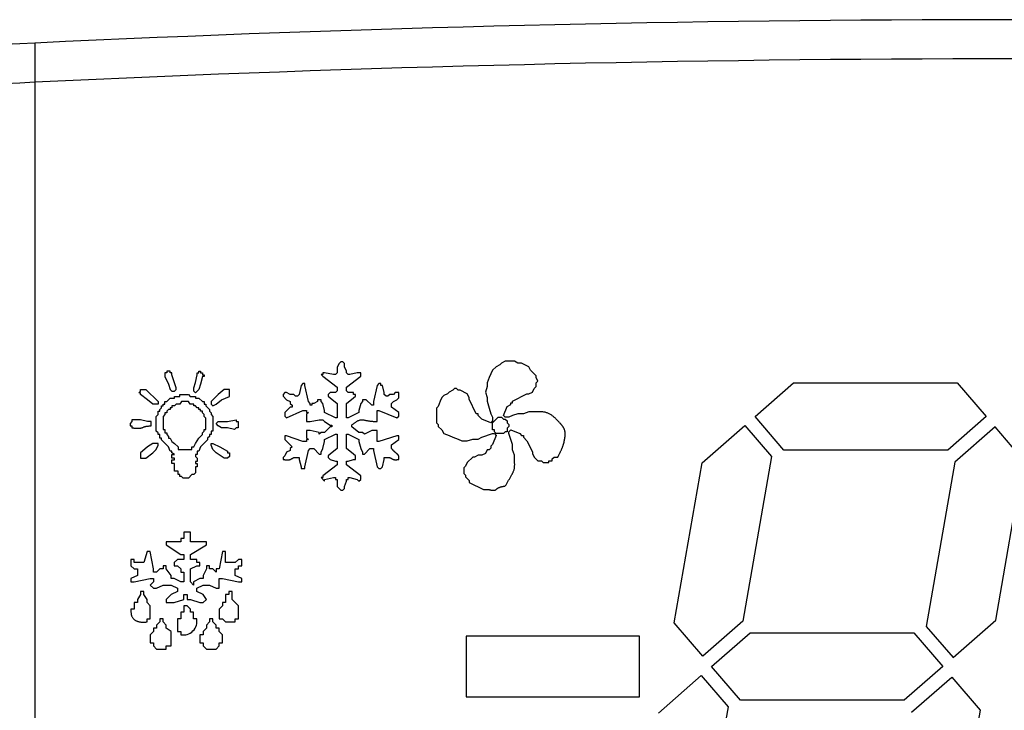
# Model space of a CAD drawing. Units: millimetres. Extents: x 13514 to 141826, y -21974 to 14065.
# Drawn here: x 16446 to 16471, y 1873 to 1891 of the extents above; entities that cross this region are included whole.
import ezdxf

# ---------------------------------------------------------------- set-up
doc = ezdxf.new("R2010")
doc.units = ezdxf.units.MM

msp = doc.modelspace()

# ---------------------------------------------------------------- linework, layer by layer
at = {"color": 7, "linetype": 'Continuous'}
for p, q in [((16446.187, 1890.423), (16446.187, 1861.021)), ((16453.954, 1882.231), (16453.908, 1882.138)), ((16453.908, 1882.138), (16453.908, 1882)), ((16454, 1882.277), (16453.954, 1882.231)), ((16454.046, 1882.277), (16454, 1882.277)), ((16454.093, 1882.231), (16454.046, 1882.277)), ((16454.093, 1882.138), (16454.093, 1882.231)), ((16454.139, 1882.046), (16454.093, 1882.138)), ((16457.967, 1882.153), (16457.874, 1882.06)), ((16458.059, 1882.199), (16457.967, 1882.153)), ((16458.105, 1882.245), (16458.059, 1882.199)), ((16458.198, 1882.291), (16458.105, 1882.245)), ((16458.429, 1882.291), (16458.198, 1882.291)), ((16458.521, 1882.245), (16458.429, 1882.291)), ((16458.613, 1882.245), (16458.521, 1882.245)), ((16458.798, 1882.153), (16458.613, 1882.245)), ((16458.844, 1882.06), (16458.798, 1882.153)), ((16449.508, 1881.993), (16449.508, 1881.904)), ((16449.552, 1881.993), (16449.508, 1881.993)), ((16449.508, 1881.904), (16449.596, 1881.704)), ((16449.641, 1882.037), (16449.552, 1882.037)), ((16449.552, 1882.037), (16449.552, 1881.993)), ((16449.641, 1881.993), (16449.641, 1882.037)), ((16449.685, 1881.993), (16449.641, 1881.993)), ((16449.685, 1881.949), (16449.685, 1881.993)), ((16449.796, 1881.615), (16449.685, 1881.949)), ((16450.285, 1881.749), (16450.33, 1881.949)), ((16450.33, 1881.949), (16450.33, 1881.993)), ((16450.33, 1881.993), (16450.374, 1881.993)), ((16450.374, 1881.993), (16450.374, 1882.037)), ((16450.374, 1882.037), (16450.418, 1882.037)), ((16450.418, 1882.037), (16450.418, 1881.993)), ((16450.418, 1881.993), (16450.463, 1881.993)), ((16450.463, 1881.904), (16450.418, 1881.704)), ((16450.463, 1881.993), (16450.463, 1881.949)), ((16450.463, 1881.949), (16450.507, 1881.949)), ((16450.507, 1881.904), (16450.463, 1881.904)), ((16450.507, 1881.949), (16450.507, 1881.904)), ((16453.538, 1881.954), (16453.492, 1881.954)), ((16453.492, 1881.954), (16453.538, 1881.907)), ((16453.584, 1882), (16453.538, 1882)), ((16453.538, 1882), (16453.538, 1881.954)), ((16453.538, 1881.907), (16453.908, 1881.63)), ((16453.815, 1881.954), (16453.584, 1882)), ((16453.862, 1881.954), (16453.815, 1881.954)), ((16453.908, 1882), (16453.862, 1881.954)), ((16454.139, 1882), (16454.139, 1882.046)), ((16454.185, 1881.954), (16454.139, 1882)), ((16454.139, 1881.63), (16454.508, 1881.907)), ((16454.231, 1881.954), (16454.185, 1881.954)), ((16454.416, 1882), (16454.231, 1881.954)), ((16454.508, 1882), (16454.416, 1882)), ((16454.508, 1881.907), (16454.508, 1882)), ((16457.782, 1881.876), (16457.736, 1881.737)), ((16457.874, 1882.06), (16457.782, 1881.876)), ((16458.983, 1881.922), (16458.844, 1882.06)), ((16458.983, 1881.876), (16458.983, 1881.922)), ((16459.029, 1881.783), (16458.983, 1881.876)), ((16449.596, 1881.704), (16449.641, 1881.571)), ((16449.796, 1881.571), (16449.796, 1881.615)), ((16450.241, 1881.615), (16450.285, 1881.749)), ((16450.241, 1881.526), (16450.241, 1881.615)), ((16450.418, 1881.704), (16450.374, 1881.571)), ((16452.984, 1881.676), (16452.938, 1881.445)), ((16453.03, 1881.723), (16452.984, 1881.676)), ((16453.076, 1881.723), (16453.03, 1881.723)), ((16453.076, 1881.676), (16453.076, 1881.723)), ((16453.169, 1881.261), (16453.076, 1881.676)), ((16453.908, 1881.63), (16453.908, 1881.538)), ((16454.139, 1881.538), (16454.139, 1881.63)), ((16454.924, 1881.676), (16454.832, 1881.261)), ((16454.97, 1881.723), (16454.924, 1881.676)), ((16455.017, 1881.723), (16454.97, 1881.723)), ((16455.017, 1881.676), (16455.017, 1881.723)), ((16455.063, 1881.676), (16455.017, 1881.676)), ((16455.109, 1881.492), (16455.063, 1881.676)), ((16457.736, 1881.645), (16457.689, 1881.506)), ((16457.736, 1881.737), (16457.736, 1881.645)), ((16458.937, 1881.598), (16458.983, 1881.645)), ((16458.983, 1881.737), (16459.029, 1881.783)), ((16458.983, 1881.645), (16458.983, 1881.737)), ((16464.576, 1880.881), (16465.56, 1881.742)), ((16465.56, 1881.742), (16469.74, 1881.742)), ((16469.74, 1881.742), (16470.478, 1880.881)), ((16448.841, 1881.482), (16448.886, 1881.526)), ((16448.886, 1881.482), (16448.841, 1881.482)), ((16448.886, 1881.526), (16448.886, 1881.571)), ((16448.886, 1881.571), (16449.019, 1881.571)), ((16448.886, 1881.438), (16448.886, 1881.482)), ((16449.063, 1881.304), (16448.886, 1881.438)), ((16449.019, 1881.571), (16449.33, 1881.26)), ((16449.641, 1881.571), (16449.685, 1881.526)), ((16449.685, 1881.526), (16449.752, 1881.526)), ((16449.752, 1881.526), (16449.796, 1881.571)), ((16449.752, 1881.349), (16449.752, 1881.393)), ((16449.752, 1881.393), (16449.885, 1881.393)), ((16449.885, 1881.393), (16449.885, 1881.438)), ((16449.885, 1881.438), (16450.107, 1881.438)), ((16450.107, 1881.438), (16450.152, 1881.393)), ((16450.152, 1881.393), (16450.285, 1881.393)), ((16450.285, 1881.482), (16450.241, 1881.526)), ((16450.374, 1881.571), (16450.285, 1881.482)), ((16450.285, 1881.393), (16450.285, 1881.349)), ((16450.863, 1881.438), (16450.685, 1881.26)), ((16451.018, 1881.571), (16450.863, 1881.438)), ((16450.952, 1881.304), (16451.152, 1881.393)), ((16451.152, 1881.571), (16451.018, 1881.571)), ((16451.152, 1881.393), (16451.152, 1881.571)), ((16452.568, 1881.492), (16452.522, 1881.445)), ((16452.522, 1881.445), (16452.522, 1881.399)), ((16452.522, 1881.399), (16452.614, 1881.307)), ((16452.614, 1881.492), (16452.568, 1881.492)), ((16452.707, 1881.445), (16452.614, 1881.492)), ((16452.799, 1881.445), (16452.707, 1881.445)), ((16452.845, 1881.399), (16452.799, 1881.445)), ((16452.891, 1881.399), (16452.845, 1881.399)), ((16452.938, 1881.445), (16452.891, 1881.399)), ((16453.723, 1881.492), (16453.677, 1881.445)), ((16453.677, 1881.445), (16453.677, 1881.399)), ((16453.677, 1881.399), (16453.723, 1881.353)), ((16453.862, 1881.492), (16453.723, 1881.492)), ((16453.908, 1881.538), (16453.862, 1881.492)), ((16454.185, 1881.492), (16454.139, 1881.538)), ((16454.324, 1881.492), (16454.185, 1881.492)), ((16454.324, 1881.445), (16454.324, 1881.492)), ((16454.37, 1881.445), (16454.324, 1881.445)), ((16454.324, 1881.353), (16454.37, 1881.399)), ((16454.37, 1881.399), (16454.37, 1881.445)), ((16455.109, 1881.445), (16455.109, 1881.492)), ((16455.155, 1881.399), (16455.109, 1881.445)), ((16455.201, 1881.399), (16455.155, 1881.399)), ((16455.248, 1881.445), (16455.201, 1881.399)), ((16455.34, 1881.445), (16455.248, 1881.445)), ((16455.386, 1881.492), (16455.34, 1881.445)), ((16455.479, 1881.492), (16455.386, 1881.492)), ((16455.479, 1881.353), (16455.479, 1881.492)), ((16456.581, 1881.367), (16456.534, 1881.275)), ((16456.627, 1881.414), (16456.581, 1881.367)), ((16456.719, 1881.46), (16456.627, 1881.414)), ((16456.765, 1881.506), (16456.719, 1881.46)), ((16456.858, 1881.552), (16456.765, 1881.506)), ((16456.904, 1881.598), (16456.858, 1881.552)), ((16456.95, 1881.598), (16456.904, 1881.598)), ((16456.996, 1881.552), (16456.95, 1881.598)), ((16457.043, 1881.552), (16456.996, 1881.552)), ((16457.227, 1881.46), (16457.043, 1881.552)), ((16457.274, 1881.367), (16457.227, 1881.46)), ((16457.274, 1881.321), (16457.274, 1881.367)), ((16457.689, 1881.506), (16457.736, 1881.367)), ((16457.736, 1881.367), (16457.736, 1881.275)), ((16458.382, 1881.275), (16458.752, 1881.46)), ((16458.752, 1881.46), (16458.798, 1881.46)), ((16458.798, 1881.46), (16458.891, 1881.506)), ((16458.891, 1881.506), (16458.937, 1881.598)), ((16449.197, 1881.193), (16449.063, 1881.304)), ((16449.33, 1881.193), (16449.197, 1881.193)), ((16449.33, 1881.26), (16449.33, 1881.193)), ((16449.419, 1881.104), (16449.419, 1881.149)), ((16449.419, 1881.149), (16449.463, 1881.149)), ((16449.463, 1881.149), (16449.463, 1881.193)), ((16449.463, 1881.193), (16449.508, 1881.193)), ((16449.508, 1881.193), (16449.508, 1881.26)), ((16449.508, 1881.26), (16449.552, 1881.26)), ((16449.552, 1881.26), (16449.641, 1881.349)), ((16449.641, 1881.349), (16449.752, 1881.349)), ((16449.752, 1881.149), (16449.685, 1881.149)), ((16449.685, 1881.149), (16449.685, 1881.104)), ((16449.796, 1881.193), (16449.752, 1881.149)), ((16449.885, 1881.193), (16449.796, 1881.193)), ((16449.93, 1881.26), (16449.885, 1881.193)), ((16450.107, 1881.26), (16449.93, 1881.26)), ((16450.152, 1881.193), (16450.107, 1881.26)), ((16450.241, 1881.193), (16450.152, 1881.193)), ((16450.241, 1881.149), (16450.241, 1881.193)), ((16450.285, 1881.149), (16450.241, 1881.149)), ((16450.285, 1881.349), (16450.374, 1881.349)), ((16450.33, 1881.104), (16450.285, 1881.149)), ((16450.374, 1881.349), (16450.463, 1881.26)), ((16450.463, 1881.26), (16450.507, 1881.26)), ((16450.507, 1881.26), (16450.507, 1881.193)), ((16450.507, 1881.193), (16450.552, 1881.193)), ((16450.552, 1881.193), (16450.552, 1881.149)), ((16450.552, 1881.149), (16450.641, 1881.06)), ((16450.685, 1881.26), (16450.685, 1881.193)), ((16450.685, 1881.193), (16450.729, 1881.149)), ((16450.729, 1881.149), (16450.818, 1881.193)), ((16450.818, 1881.193), (16450.952, 1881.304)), ((16452.707, 1881.122), (16452.568, 1880.983)), ((16452.614, 1881.307), (16452.707, 1881.261)), ((16452.707, 1881.261), (16452.707, 1881.214)), ((16452.707, 1881.214), (16452.753, 1881.168)), ((16452.753, 1881.122), (16452.707, 1881.122)), ((16452.753, 1881.168), (16452.753, 1881.122)), ((16453.215, 1881.214), (16453.169, 1881.261)), ((16453.215, 1881.168), (16453.215, 1881.214)), ((16453.261, 1881.168), (16453.215, 1881.168)), ((16453.307, 1881.214), (16453.261, 1881.214)), ((16453.261, 1881.214), (16453.261, 1881.168)), ((16453.4, 1881.261), (16453.307, 1881.214)), ((16453.492, 1881.307), (16453.4, 1881.307)), ((16453.4, 1881.307), (16453.4, 1881.261)), ((16453.492, 1881.261), (16453.492, 1881.307)), ((16453.538, 1881.214), (16453.492, 1881.261)), ((16453.584, 1881.03), (16453.538, 1881.214)), ((16453.723, 1881.353), (16453.908, 1881.214)), ((16453.908, 1881.214), (16453.908, 1880.845)), ((16454.139, 1881.214), (16454.324, 1881.353)), ((16454.139, 1880.845), (16454.139, 1881.214)), ((16454.508, 1881.214), (16454.462, 1881.03)), ((16454.555, 1881.261), (16454.508, 1881.214)), ((16454.647, 1881.307), (16454.555, 1881.307)), ((16454.555, 1881.307), (16454.555, 1881.261)), ((16454.786, 1881.168), (16454.647, 1881.307)), ((16454.832, 1881.168), (16454.786, 1881.168)), ((16454.832, 1881.261), (16454.832, 1881.168)), ((16455.294, 1881.214), (16455.34, 1881.261)), ((16455.294, 1881.122), (16455.294, 1881.214)), ((16455.479, 1880.983), (16455.294, 1881.122)), ((16455.34, 1881.261), (16455.432, 1881.307)), ((16455.432, 1881.307), (16455.479, 1881.353)), ((16456.488, 1881.136), (16456.442, 1881.09)), ((16456.534, 1881.275), (16456.488, 1881.136)), ((16457.458, 1880.952), (16457.274, 1881.321)), ((16457.736, 1881.275), (16457.782, 1881.09)), ((16458.151, 1880.905), (16458.244, 1881.136)), ((16458.244, 1881.136), (16458.336, 1881.183)), ((16458.336, 1881.183), (16458.336, 1881.229)), ((16458.336, 1881.229), (16458.382, 1881.229)), ((16458.382, 1881.229), (16458.382, 1881.275)), ((16449.285, 1880.882), (16449.33, 1880.927)), ((16449.285, 1880.505), (16449.285, 1880.882)), ((16449.33, 1880.927), (16449.33, 1881.016)), ((16449.33, 1881.016), (16449.374, 1881.016)), ((16449.374, 1881.06), (16449.419, 1881.104)), ((16449.374, 1881.016), (16449.374, 1881.06)), ((16449.508, 1880.927), (16449.463, 1880.882)), ((16449.463, 1880.882), (16449.463, 1880.549)), ((16449.552, 1880.971), (16449.508, 1880.971)), ((16449.508, 1880.971), (16449.508, 1880.927)), ((16449.596, 1881.06), (16449.552, 1881.016)), ((16449.552, 1881.016), (16449.552, 1880.971)), ((16449.641, 1881.06), (16449.596, 1881.06)), ((16449.685, 1881.104), (16449.641, 1881.104)), ((16449.641, 1881.104), (16449.641, 1881.06)), ((16450.374, 1881.104), (16450.33, 1881.104)), ((16450.374, 1881.06), (16450.374, 1881.104)), ((16450.418, 1881.06), (16450.374, 1881.06)), ((16450.418, 1881.016), (16450.418, 1881.06)), ((16450.463, 1881.016), (16450.418, 1881.016)), ((16450.463, 1880.971), (16450.463, 1881.016)), ((16450.507, 1880.927), (16450.463, 1880.971)), ((16450.507, 1880.882), (16450.507, 1880.927)), ((16450.552, 1880.838), (16450.507, 1880.882)), ((16450.641, 1881.06), (16450.641, 1881.016)), ((16450.641, 1881.016), (16450.685, 1880.971)), ((16450.685, 1880.971), (16450.685, 1880.927)), ((16450.685, 1880.927), (16450.729, 1880.882)), ((16450.729, 1880.882), (16450.729, 1880.505)), ((16452.568, 1880.983), (16452.568, 1880.891)), ((16452.568, 1880.891), (16452.614, 1880.845)), ((16452.614, 1880.845), (16453.03, 1881.03)), ((16453.03, 1881.03), (16453.122, 1881.03)), ((16453.122, 1881.03), (16453.122, 1880.983)), ((16453.122, 1880.983), (16453.169, 1880.983)), ((16453.169, 1880.983), (16453.122, 1880.937)), ((16453.122, 1880.937), (16453.122, 1880.752)), ((16453.584, 1880.983), (16453.584, 1881.03)), ((16453.862, 1880.845), (16453.584, 1880.983)), ((16454.462, 1880.983), (16454.185, 1880.845)), ((16454.462, 1881.03), (16454.462, 1880.983)), ((16454.924, 1880.752), (16454.924, 1881.03)), ((16454.924, 1881.03), (16454.97, 1881.03)), ((16454.97, 1881.03), (16455.432, 1880.845)), ((16455.432, 1880.845), (16455.479, 1880.891)), ((16455.479, 1880.891), (16455.479, 1880.983)), ((16456.442, 1881.09), (16456.442, 1880.721)), ((16457.505, 1880.952), (16457.458, 1880.952)), ((16457.505, 1880.905), (16457.505, 1880.952)), ((16457.597, 1880.813), (16457.505, 1880.905)), ((16457.782, 1881.09), (16457.828, 1880.952)), ((16457.828, 1880.952), (16457.874, 1880.859)), ((16458.198, 1880.859), (16458.151, 1880.905)), ((16458.382, 1880.905), (16458.29, 1880.859)), ((16458.521, 1880.952), (16458.382, 1880.905)), ((16458.66, 1880.952), (16458.521, 1880.952)), ((16458.798, 1880.998), (16458.66, 1880.952)), ((16458.937, 1880.998), (16458.798, 1880.998)), ((16465.314, 1880.021), (16464.576, 1880.881)), ((16470.478, 1880.881), (16469.494, 1880.021)), ((16448.663, 1880.749), (16448.619, 1880.704)), ((16448.619, 1880.704), (16448.619, 1880.638)), ((16448.619, 1880.638), (16448.663, 1880.638)), ((16448.886, 1880.793), (16448.663, 1880.793)), ((16448.663, 1880.793), (16448.663, 1880.749)), ((16448.663, 1880.638), (16448.663, 1880.593)), ((16449.063, 1880.749), (16448.886, 1880.793)), ((16449.152, 1880.749), (16449.063, 1880.749)), ((16449.152, 1880.638), (16449.152, 1880.749)), ((16450.552, 1880.549), (16450.552, 1880.838)), ((16450.818, 1880.704), (16450.863, 1880.749)), ((16450.863, 1880.638), (16450.818, 1880.704)), ((16450.863, 1880.749), (16451.107, 1880.749)), ((16450.952, 1880.593), (16450.863, 1880.638)), ((16451.107, 1880.749), (16451.329, 1880.793)), ((16451.329, 1880.793), (16451.329, 1880.749)), ((16451.329, 1880.749), (16451.374, 1880.749)), ((16451.374, 1880.749), (16451.374, 1880.593)), ((16453.122, 1880.752), (16453.215, 1880.752)), ((16453.215, 1880.752), (16453.446, 1880.799)), ((16453.446, 1880.799), (16453.538, 1880.799)), ((16453.538, 1880.799), (16453.584, 1880.752)), ((16453.584, 1880.752), (16453.723, 1880.66)), ((16453.723, 1880.614), (16453.584, 1880.475)), ((16453.723, 1880.66), (16453.769, 1880.66)), ((16453.769, 1880.614), (16453.723, 1880.614)), ((16453.769, 1880.66), (16453.769, 1880.614)), ((16453.908, 1880.845), (16453.862, 1880.845)), ((16454.185, 1880.845), (16454.139, 1880.845)), ((16454.277, 1880.614), (16454.277, 1880.66)), ((16454.462, 1880.475), (16454.277, 1880.614)), ((16456.442, 1880.721), (16456.488, 1880.674)), ((16456.488, 1880.674), (16456.488, 1880.628)), ((16456.488, 1880.628), (16456.581, 1880.536)), ((16457.828, 1880.721), (16457.597, 1880.813)), ((16457.874, 1880.767), (16457.828, 1880.721)), ((16457.874, 1880.721), (16458.013, 1880.859)), ((16457.874, 1880.859), (16457.874, 1880.767)), ((16457.874, 1880.536), (16457.874, 1880.721)), ((16458.013, 1880.859), (16458.105, 1880.859)), ((16458.105, 1880.859), (16458.151, 1880.813)), ((16458.151, 1880.813), (16458.198, 1880.813)), ((16458.29, 1880.859), (16458.198, 1880.859)), ((16458.198, 1880.813), (16458.244, 1880.767)), ((16458.244, 1880.767), (16458.244, 1880.721)), ((16458.244, 1880.721), (16458.29, 1880.674)), ((16458.29, 1880.628), (16458.244, 1880.582)), ((16458.29, 1880.674), (16458.29, 1880.628)), ((16463.221, 1879.696), (16464.313, 1880.651)), ((16464.313, 1880.651), (16464.996, 1879.854)), ((16470.705, 1880.616), (16469.677, 1879.716)), ((16471.433, 1879.767), (16470.705, 1880.616)), ((16449.33, 1880.46), (16449.285, 1880.505)), ((16449.33, 1880.416), (16449.33, 1880.46)), ((16449.374, 1880.416), (16449.33, 1880.416)), ((16449.374, 1880.327), (16449.374, 1880.416)), ((16449.463, 1880.549), (16449.508, 1880.549)), ((16449.508, 1880.549), (16449.508, 1880.46)), ((16449.508, 1880.46), (16449.552, 1880.46)), ((16449.552, 1880.46), (16449.552, 1880.416)), ((16449.552, 1880.416), (16449.596, 1880.371)), ((16449.596, 1880.371), (16449.596, 1880.327)), ((16450.374, 1880.327), (16450.463, 1880.416)), ((16450.463, 1880.46), (16450.507, 1880.505)), ((16450.463, 1880.416), (16450.463, 1880.46)), ((16450.507, 1880.505), (16450.507, 1880.549)), ((16450.507, 1880.549), (16450.552, 1880.549)), ((16450.641, 1880.371), (16450.596, 1880.327)), ((16450.685, 1880.416), (16450.641, 1880.416)), ((16450.641, 1880.416), (16450.641, 1880.371)), ((16450.729, 1880.505), (16450.685, 1880.505)), ((16450.685, 1880.505), (16450.685, 1880.416)), ((16451.107, 1880.593), (16450.952, 1880.593)), ((16451.285, 1880.549), (16451.107, 1880.593)), ((16451.329, 1880.593), (16451.285, 1880.549)), ((16451.374, 1880.593), (16451.329, 1880.593)), ((16452.614, 1880.383), (16452.568, 1880.383)), ((16452.568, 1880.383), (16452.568, 1880.29)), ((16453.03, 1880.244), (16452.614, 1880.383)), ((16453.215, 1880.521), (16453.122, 1880.521)), ((16453.122, 1880.521), (16453.122, 1880.337)), ((16453.446, 1880.475), (16453.215, 1880.521)), ((16453.492, 1880.475), (16453.446, 1880.429)), ((16453.446, 1880.429), (16453.446, 1880.475)), ((16453.584, 1880.475), (16453.492, 1880.475)), ((16453.584, 1880.29), (16453.862, 1880.429)), ((16453.862, 1880.429), (16453.908, 1880.429)), ((16453.908, 1880.429), (16453.908, 1880.059)), ((16454.139, 1880.059), (16454.139, 1880.429)), ((16454.139, 1880.429), (16454.185, 1880.429)), ((16454.185, 1880.429), (16454.462, 1880.29)), ((16454.555, 1880.475), (16454.462, 1880.475)), ((16454.601, 1880.429), (16454.555, 1880.475)), ((16454.786, 1880.521), (16454.601, 1880.429)), ((16454.924, 1880.521), (16454.786, 1880.521)), ((16454.924, 1880.244), (16454.924, 1880.521)), ((16455.432, 1880.383), (16454.97, 1880.244)), ((16455.479, 1880.383), (16455.432, 1880.383)), ((16455.479, 1880.29), (16455.479, 1880.383)), ((16456.581, 1880.536), (16456.627, 1880.443)), ((16456.627, 1880.443), (16456.765, 1880.397)), ((16456.765, 1880.397), (16456.858, 1880.351)), ((16457.597, 1880.351), (16457.874, 1880.443)), ((16457.92, 1880.536), (16457.874, 1880.536)), ((16457.874, 1880.443), (16457.92, 1880.443)), ((16457.967, 1880.397), (16457.874, 1880.166)), ((16457.92, 1880.49), (16457.92, 1880.536)), ((16457.967, 1880.443), (16457.92, 1880.49)), ((16457.92, 1880.443), (16457.967, 1880.397)), ((16458.151, 1880.443), (16457.967, 1880.443)), ((16458.198, 1880.49), (16458.151, 1880.443)), ((16458.244, 1880.49), (16458.198, 1880.49)), ((16458.244, 1880.582), (16458.244, 1880.49)), ((16458.29, 1880.49), (16458.336, 1880.536)), ((16458.29, 1880.443), (16458.29, 1880.49)), ((16458.382, 1880.166), (16458.29, 1880.443)), ((16458.336, 1880.536), (16458.567, 1880.443)), ((16458.567, 1880.443), (16458.613, 1880.397)), ((16458.613, 1880.397), (16458.66, 1880.397)), ((16458.66, 1880.397), (16458.66, 1880.351)), ((16449.197, 1880.194), (16449.063, 1880.105)), ((16449.33, 1880.194), (16449.197, 1880.194)), ((16449.285, 1880.038), (16449.33, 1880.149)), ((16449.33, 1880.149), (16449.33, 1880.194)), ((16449.419, 1880.327), (16449.374, 1880.327)), ((16449.419, 1880.282), (16449.419, 1880.327)), ((16449.596, 1880.105), (16449.419, 1880.282)), ((16449.596, 1880.327), (16449.641, 1880.327)), ((16449.641, 1880.327), (16449.685, 1880.238)), ((16449.685, 1880.238), (16449.752, 1880.194)), ((16449.752, 1880.194), (16449.841, 1880.105)), ((16450.241, 1880.105), (16450.285, 1880.194)), ((16450.285, 1880.194), (16450.374, 1880.327)), ((16450.596, 1880.282), (16450.418, 1880.105)), ((16450.596, 1880.327), (16450.596, 1880.282)), ((16450.685, 1880.149), (16450.685, 1880.194)), ((16450.685, 1880.194), (16450.729, 1880.194)), ((16450.729, 1880.038), (16450.685, 1880.149)), ((16450.729, 1880.194), (16450.907, 1880.105)), ((16452.568, 1880.29), (16452.753, 1880.106)), ((16453.122, 1880.244), (16453.03, 1880.244)), ((16453.122, 1880.337), (16453.169, 1880.29)), ((16453.169, 1880.29), (16453.122, 1880.29)), ((16453.122, 1880.29), (16453.122, 1880.244)), ((16453.538, 1880.059), (16453.584, 1880.244)), ((16453.584, 1880.244), (16453.584, 1880.29)), ((16454.462, 1880.29), (16454.462, 1880.244)), ((16454.462, 1880.244), (16454.508, 1880.059)), ((16454.97, 1880.244), (16454.924, 1880.244)), ((16455.294, 1880.152), (16455.479, 1880.29)), ((16455.294, 1880.059), (16455.294, 1880.152)), ((16456.858, 1880.351), (16456.996, 1880.305)), ((16456.996, 1880.305), (16457.089, 1880.259)), ((16457.089, 1880.259), (16457.227, 1880.259)), ((16457.227, 1880.259), (16457.366, 1880.305)), ((16457.366, 1880.305), (16457.505, 1880.305)), ((16457.505, 1880.305), (16457.597, 1880.351)), ((16457.874, 1880.166), (16457.828, 1880.12)), ((16457.828, 1880.12), (16457.828, 1880.074)), ((16458.382, 1880.028), (16458.382, 1880.166)), ((16458.66, 1880.351), (16458.752, 1880.259)), ((16458.752, 1880.259), (16458.891, 1879.981)), ((16448.93, 1879.994), (16448.886, 1879.949)), ((16448.886, 1879.949), (16448.886, 1879.816)), ((16449.063, 1880.105), (16448.93, 1879.994)), ((16449.019, 1879.816), (16449.197, 1879.949)), ((16449.197, 1879.949), (16449.285, 1880.038)), ((16449.641, 1879.994), (16449.596, 1880.105)), ((16449.685, 1879.994), (16449.641, 1879.994)), ((16449.685, 1879.949), (16449.685, 1879.994)), ((16449.752, 1879.905), (16449.685, 1879.949)), ((16449.685, 1879.816), (16449.685, 1879.905)), ((16449.685, 1879.905), (16449.752, 1879.905)), ((16449.841, 1880.105), (16449.841, 1880.038)), ((16449.841, 1880.038), (16450.196, 1880.038)), ((16450.196, 1880.038), (16450.196, 1880.105)), ((16450.196, 1880.105), (16450.241, 1880.105)), ((16450.33, 1879.905), (16450.285, 1879.905)), ((16450.285, 1879.905), (16450.285, 1879.86)), ((16450.285, 1879.86), (16450.33, 1879.816)), ((16450.374, 1879.994), (16450.33, 1879.994)), ((16450.33, 1879.994), (16450.33, 1879.905)), ((16450.418, 1880.105), (16450.374, 1879.994)), ((16450.818, 1879.949), (16450.729, 1880.038)), ((16451.018, 1879.816), (16450.818, 1879.949)), ((16450.907, 1880.105), (16451.107, 1879.994)), ((16451.107, 1879.994), (16451.107, 1879.949)), ((16451.107, 1879.949), (16451.152, 1879.949)), ((16451.152, 1879.86), (16451.107, 1879.816)), ((16451.152, 1879.949), (16451.152, 1879.86)), ((16452.568, 1879.875), (16452.522, 1879.828)), ((16452.614, 1879.967), (16452.568, 1879.875)), ((16452.707, 1880.013), (16452.614, 1879.967)), ((16452.753, 1880.106), (16452.707, 1880.059)), ((16452.707, 1880.059), (16452.707, 1880.013)), ((16453.076, 1879.597), (16453.169, 1880.013)), ((16453.169, 1880.013), (16453.215, 1880.059)), ((16453.215, 1880.059), (16453.307, 1880.059)), ((16453.307, 1880.059), (16453.446, 1879.921)), ((16453.446, 1879.921), (16453.492, 1879.921)), ((16453.492, 1879.967), (16453.538, 1880.059)), ((16453.492, 1879.921), (16453.492, 1879.967)), ((16453.723, 1879.921), (16453.677, 1879.875)), ((16453.677, 1879.875), (16453.677, 1879.828)), ((16453.908, 1880.059), (16453.723, 1879.921)), ((16454.324, 1879.921), (16454.139, 1880.059)), ((16454.37, 1879.875), (16454.324, 1879.921)), ((16454.37, 1879.782), (16454.37, 1879.875)), ((16454.508, 1880.059), (16454.555, 1879.967)), ((16454.555, 1879.967), (16454.555, 1879.921)), ((16454.555, 1879.921), (16454.601, 1879.921)), ((16454.601, 1879.921), (16454.739, 1880.059)), ((16454.739, 1880.059), (16454.832, 1880.059)), ((16454.832, 1880.059), (16454.832, 1880.013)), ((16454.832, 1880.013), (16454.924, 1879.597)), ((16457.505, 1879.889), (16457.412, 1879.843)), ((16457.597, 1879.889), (16457.505, 1879.889)), ((16457.689, 1879.935), (16457.597, 1879.889)), ((16457.736, 1880.028), (16457.689, 1879.935)), ((16457.782, 1880.028), (16457.736, 1880.028)), ((16457.828, 1880.074), (16457.782, 1880.028)), ((16458.429, 1879.889), (16458.382, 1880.028)), ((16458.429, 1879.797), (16458.429, 1879.889)), ((16458.891, 1879.981), (16458.891, 1879.935)), ((16458.891, 1879.935), (16458.937, 1879.843)), ((16469.494, 1880.021), (16465.314, 1880.021)), ((16448.886, 1879.816), (16449.019, 1879.816)), ((16449.752, 1879.816), (16449.685, 1879.816)), ((16449.685, 1879.683), (16449.685, 1879.771)), ((16449.685, 1879.771), (16449.752, 1879.771)), ((16449.752, 1879.683), (16449.685, 1879.683)), ((16449.752, 1879.771), (16449.752, 1879.816)), ((16449.752, 1879.483), (16449.752, 1879.683)), ((16450.33, 1879.727), (16450.285, 1879.727)), ((16450.285, 1879.727), (16450.285, 1879.683)), ((16450.285, 1879.683), (16450.33, 1879.683)), ((16450.33, 1879.816), (16450.33, 1879.727)), ((16450.33, 1879.683), (16450.33, 1879.594)), ((16451.107, 1879.816), (16451.018, 1879.816)), ((16452.522, 1879.828), (16452.522, 1879.782)), ((16452.938, 1879.828), (16452.938, 1879.782)), ((16452.938, 1879.782), (16452.984, 1879.597)), ((16453.908, 1879.644), (16453.538, 1879.366)), ((16453.677, 1879.828), (16453.723, 1879.782)), ((16453.723, 1879.782), (16453.862, 1879.736)), ((16453.862, 1879.736), (16453.908, 1879.736)), ((16453.908, 1879.736), (16453.908, 1879.644)), ((16454.139, 1879.644), (16454.139, 1879.736)), ((16454.139, 1879.736), (16454.185, 1879.736)), ((16454.508, 1879.366), (16454.139, 1879.644)), ((16454.185, 1879.736), (16454.324, 1879.782)), ((16454.324, 1879.782), (16454.37, 1879.782)), ((16455.063, 1879.597), (16455.109, 1879.782)), ((16455.109, 1879.782), (16455.109, 1879.828)), ((16457.181, 1879.612), (16457.135, 1879.566)), ((16457.227, 1879.704), (16457.181, 1879.612)), ((16457.366, 1879.843), (16457.227, 1879.704)), ((16457.412, 1879.843), (16457.366, 1879.843)), ((16458.937, 1879.843), (16459.029, 1879.75)), ((16459.029, 1879.75), (16459.122, 1879.75)), ((16459.122, 1879.75), (16459.168, 1879.704)), ((16459.168, 1879.704), (16459.306, 1879.704)), ((16459.306, 1879.704), (16459.306, 1879.75)), ((16459.306, 1879.75), (16459.399, 1879.75)), ((16459.399, 1879.797), (16459.445, 1879.843)), ((16459.399, 1879.75), (16459.399, 1879.797)), ((16459.445, 1879.843), (16459.537, 1879.843)), ((16462.511, 1875.603), (16463.221, 1879.696)), ((16464.996, 1879.854), (16464.267, 1875.653)), ((16469.677, 1879.716), (16468.948, 1875.516)), ((16470.723, 1875.674), (16471.433, 1879.767)), ((16449.841, 1879.483), (16449.752, 1879.483)), ((16449.841, 1879.394), (16449.841, 1879.483)), ((16449.885, 1879.394), (16449.841, 1879.394)), ((16449.885, 1879.349), (16449.885, 1879.394)), ((16450.196, 1879.394), (16450.107, 1879.305)), ((16450.241, 1879.394), (16450.196, 1879.394)), ((16450.285, 1879.438), (16450.241, 1879.394)), ((16450.33, 1879.594), (16450.285, 1879.594)), ((16450.285, 1879.594), (16450.285, 1879.438)), ((16452.984, 1879.597), (16452.984, 1879.551)), ((16452.984, 1879.551), (16453.076, 1879.551)), ((16453.076, 1879.551), (16453.076, 1879.597)), ((16453.538, 1879.366), (16453.538, 1879.32)), ((16454.508, 1879.274), (16454.508, 1879.366)), ((16454.924, 1879.597), (16454.97, 1879.551)), ((16454.97, 1879.551), (16455.017, 1879.551)), ((16455.017, 1879.551), (16455.063, 1879.597)), ((16457.135, 1879.566), (16457.135, 1879.427)), ((16457.135, 1879.427), (16457.181, 1879.381)), ((16457.181, 1879.381), (16457.181, 1879.335)), ((16449.93, 1879.349), (16449.885, 1879.349)), ((16449.974, 1879.305), (16449.93, 1879.349)), ((16450.107, 1879.305), (16449.974, 1879.305)), ((16453.538, 1879.32), (16453.492, 1879.32)), ((16453.492, 1879.32), (16453.584, 1879.228)), ((16453.584, 1879.274), (16453.815, 1879.32)), ((16453.584, 1879.228), (16453.584, 1879.274)), ((16453.815, 1879.32), (16453.862, 1879.32)), ((16453.862, 1879.32), (16453.862, 1879.274)), ((16453.862, 1879.274), (16453.908, 1879.274)), ((16453.908, 1879.274), (16453.908, 1879.089)), ((16454.093, 1879.089), (16454.139, 1879.228)), ((16454.139, 1879.228), (16454.139, 1879.274)), ((16454.139, 1879.274), (16454.185, 1879.274)), ((16454.185, 1879.274), (16454.185, 1879.32)), ((16454.185, 1879.32), (16454.231, 1879.32)), ((16454.231, 1879.32), (16454.416, 1879.274)), ((16454.416, 1879.274), (16454.462, 1879.228)), ((16454.462, 1879.228), (16454.508, 1879.274)), ((16457.181, 1879.335), (16457.274, 1879.242)), ((16457.274, 1879.242), (16457.274, 1879.196)), ((16457.274, 1879.196), (16457.643, 1879.011)), ((16453.908, 1879.089), (16454, 1878.997)), ((16454, 1878.997), (16454.046, 1878.997)), ((16454.046, 1878.997), (16454.093, 1879.043)), ((16454.093, 1879.043), (16454.093, 1879.089)), ((16457.643, 1879.011), (16457.782, 1879.011)), ((16450.156, 1877.926), (16449.992, 1877.926)), ((16449.992, 1877.926), (16449.992, 1877.762)), ((16450.156, 1877.68), (16450.156, 1877.926)), ((16449.91, 1877.68), (16449.541, 1877.68)), ((16449.541, 1877.68), (16449.541, 1877.598)), ((16449.541, 1877.598), (16449.91, 1877.352)), ((16449.992, 1877.762), (16449.91, 1877.762)), ((16449.91, 1877.762), (16449.91, 1877.68)), ((16450.566, 1877.68), (16450.156, 1877.68)), ((16450.156, 1877.352), (16450.566, 1877.598)), ((16450.566, 1877.598), (16450.566, 1877.68)), ((16449.049, 1877.434), (16448.967, 1877.147)), ((16449.131, 1877.434), (16449.049, 1877.434)), ((16449.213, 1876.983), (16449.131, 1877.434)), ((16449.91, 1877.352), (16449.992, 1877.352)), ((16449.992, 1877.352), (16449.992, 1877.229)), ((16450.156, 1877.229), (16450.156, 1877.352)), ((16450.975, 1877.434), (16450.893, 1876.983)), ((16451.057, 1877.434), (16450.975, 1877.434)), ((16451.057, 1877.147), (16451.057, 1877.434)), ((16448.721, 1877.229), (16448.639, 1877.229)), ((16448.639, 1877.229), (16448.639, 1877.065)), ((16448.721, 1877.147), (16448.721, 1877.229)), ((16448.967, 1877.147), (16448.721, 1877.147)), ((16449.828, 1877.229), (16449.746, 1877.147)), ((16449.746, 1877.147), (16449.746, 1877.065)), ((16449.992, 1877.229), (16449.828, 1877.229)), ((16450.32, 1877.229), (16450.156, 1877.229)), ((16450.32, 1877.147), (16450.32, 1877.229)), ((16450.402, 1877.147), (16450.32, 1877.147)), ((16450.402, 1877.065), (16450.402, 1877.147)), ((16451.303, 1877.147), (16451.057, 1877.147)), ((16451.385, 1877.229), (16451.303, 1877.147)), ((16451.467, 1877.229), (16451.385, 1877.229)), ((16451.467, 1877.065), (16451.467, 1877.229)), ((16448.639, 1877.065), (16448.721, 1876.983)), ((16448.721, 1876.983), (16448.803, 1876.983)), ((16448.803, 1876.983), (16448.803, 1876.819)), ((16449.213, 1876.901), (16449.213, 1876.983)), ((16449.295, 1876.901), (16449.213, 1876.901)), ((16449.377, 1876.983), (16449.295, 1876.901)), ((16449.459, 1876.983), (16449.377, 1876.983)), ((16449.541, 1877.065), (16449.459, 1877.065)), ((16449.459, 1877.065), (16449.459, 1876.983)), ((16449.541, 1876.983), (16449.541, 1877.065)), ((16449.664, 1876.819), (16449.541, 1876.983)), ((16449.746, 1877.065), (16449.828, 1877.065)), ((16449.828, 1877.065), (16449.91, 1876.983)), ((16449.91, 1876.983), (16449.91, 1876.901)), ((16449.91, 1876.901), (16449.992, 1876.901)), ((16449.992, 1876.901), (16449.992, 1876.655)), ((16450.156, 1876.983), (16450.32, 1877.065)), ((16450.156, 1876.655), (16450.156, 1876.983)), ((16450.32, 1877.065), (16450.402, 1877.065)), ((16450.566, 1876.983), (16450.484, 1876.819)), ((16450.648, 1877.065), (16450.566, 1877.065)), ((16450.566, 1877.065), (16450.566, 1876.983)), ((16450.648, 1876.983), (16450.648, 1877.065)), ((16450.729, 1876.983), (16450.648, 1876.983)), ((16450.811, 1876.901), (16450.729, 1876.983)), ((16450.893, 1876.983), (16450.811, 1876.983)), ((16450.811, 1876.983), (16450.811, 1876.901)), ((16451.303, 1876.819), (16451.303, 1876.983)), ((16451.303, 1876.983), (16451.385, 1876.983)), ((16451.385, 1876.983), (16451.385, 1877.065)), ((16451.385, 1877.065), (16451.467, 1877.065)), ((16448.803, 1876.819), (16448.639, 1876.737)), ((16448.639, 1876.737), (16448.639, 1876.655)), ((16448.639, 1876.655), (16448.721, 1876.655)), ((16448.721, 1876.655), (16449.131, 1876.737)), ((16449.131, 1876.737), (16449.213, 1876.737)), ((16449.213, 1876.655), (16449.131, 1876.574)), ((16449.213, 1876.737), (16449.213, 1876.655)), ((16449.664, 1876.737), (16449.664, 1876.819)), ((16449.746, 1876.737), (16449.664, 1876.737)), ((16449.91, 1876.655), (16449.746, 1876.737)), ((16449.992, 1876.655), (16449.91, 1876.655)), ((16450.238, 1876.574), (16450.156, 1876.655)), ((16450.402, 1876.737), (16450.238, 1876.655)), ((16450.238, 1876.655), (16450.238, 1876.574)), ((16450.484, 1876.737), (16450.402, 1876.737)), ((16450.484, 1876.819), (16450.484, 1876.737)), ((16450.893, 1876.492), (16450.893, 1876.737)), ((16450.893, 1876.737), (16450.975, 1876.737)), ((16450.975, 1876.737), (16451.385, 1876.655)), ((16451.467, 1876.737), (16451.303, 1876.819)), ((16451.385, 1876.655), (16451.467, 1876.655)), ((16451.467, 1876.655), (16451.467, 1876.737)), ((16448.967, 1876.41), (16448.885, 1876.41)), ((16448.885, 1876.41), (16448.885, 1876.328)), ((16448.967, 1876.328), (16448.967, 1876.41)), ((16449.131, 1876.574), (16449.213, 1876.492)), ((16449.213, 1876.492), (16449.295, 1876.492)), ((16449.295, 1876.492), (16449.459, 1876.574)), ((16449.459, 1876.574), (16449.664, 1876.574)), ((16449.664, 1876.574), (16449.828, 1876.492)), ((16449.828, 1876.41), (16449.664, 1876.328)), ((16449.828, 1876.492), (16449.828, 1876.41)), ((16450.32, 1876.492), (16450.484, 1876.574)), ((16450.32, 1876.41), (16450.32, 1876.492)), ((16450.484, 1876.328), (16450.32, 1876.41)), ((16450.484, 1876.574), (16450.648, 1876.574)), ((16450.648, 1876.574), (16450.811, 1876.492)), ((16450.811, 1876.492), (16450.893, 1876.492)), ((16451.221, 1876.41), (16451.139, 1876.41)), ((16451.139, 1876.41), (16451.139, 1876.328)), ((16451.221, 1876.205), (16451.221, 1876.41)), ((16448.803, 1876.123), (16448.721, 1876.123)), ((16448.721, 1876.123), (16448.721, 1875.959)), ((16448.885, 1876.328), (16448.803, 1876.205)), ((16448.803, 1876.205), (16448.803, 1876.123)), ((16449.049, 1876.205), (16448.967, 1876.328)), ((16449.049, 1876.123), (16449.049, 1876.205)), ((16449.131, 1876.041), (16449.049, 1876.123)), ((16449.664, 1876.328), (16449.541, 1876.205)), ((16449.541, 1876.205), (16449.541, 1876.123)), ((16449.541, 1876.123), (16449.746, 1876.123)), ((16449.746, 1876.123), (16449.992, 1876.205)), ((16449.992, 1876.205), (16449.992, 1876.328)), ((16449.992, 1876.328), (16450.074, 1876.328)), ((16450.074, 1876.328), (16450.074, 1876.205)), ((16450.074, 1876.205), (16450.156, 1876.205)), ((16450.156, 1876.205), (16450.402, 1876.123)), ((16450.402, 1876.123), (16450.484, 1876.123)), ((16450.566, 1876.205), (16450.484, 1876.328)), ((16450.484, 1876.123), (16450.566, 1876.205)), ((16451.057, 1876.123), (16450.975, 1876.123)), ((16450.975, 1876.123), (16450.975, 1876.041)), ((16451.139, 1876.328), (16451.057, 1876.328)), ((16451.057, 1876.328), (16451.057, 1876.123)), ((16451.385, 1876.041), (16451.221, 1876.205)), ((16448.721, 1875.959), (16448.639, 1875.959)), ((16449.131, 1875.713), (16449.131, 1876.041)), ((16449.992, 1875.877), (16449.91, 1875.877)), ((16449.91, 1875.877), (16449.91, 1875.713)), ((16450.074, 1876.041), (16449.992, 1876.041)), ((16449.992, 1876.041), (16449.992, 1875.877)), ((16450.156, 1875.959), (16450.074, 1876.041)), ((16450.156, 1875.877), (16450.156, 1875.959)), ((16450.238, 1875.877), (16450.156, 1875.877)), ((16450.238, 1875.713), (16450.238, 1875.877)), ((16450.975, 1876.041), (16450.893, 1875.959)), ((16450.893, 1875.959), (16450.893, 1875.713)), ((16451.385, 1875.713), (16451.385, 1876.041)), ((16449.049, 1875.631), (16449.049, 1875.713)), ((16449.049, 1875.713), (16449.131, 1875.713)), ((16449.377, 1875.631), (16449.295, 1875.549)), ((16449.459, 1875.713), (16449.377, 1875.713)), ((16449.377, 1875.713), (16449.377, 1875.631)), ((16449.459, 1875.631), (16449.459, 1875.713)), ((16449.541, 1875.549), (16449.459, 1875.631)), ((16449.828, 1875.713), (16449.828, 1875.385)), ((16449.91, 1875.713), (16449.828, 1875.713)), ((16450.32, 1875.713), (16450.238, 1875.713)), ((16450.648, 1875.631), (16450.566, 1875.549)), ((16450.729, 1875.713), (16450.648, 1875.713)), ((16450.648, 1875.713), (16450.648, 1875.631)), ((16450.729, 1875.631), (16450.729, 1875.713)), ((16450.811, 1875.549), (16450.729, 1875.631)), ((16450.893, 1875.713), (16450.975, 1875.713)), ((16450.975, 1875.713), (16451.057, 1875.631)), ((16451.057, 1875.631), (16451.303, 1875.631)), ((16451.303, 1875.631), (16451.303, 1875.713)), ((16451.303, 1875.713), (16451.385, 1875.713)), ((16463.239, 1874.754), (16462.511, 1875.603)), ((16464.267, 1875.653), (16463.239, 1874.754)), ((16469.631, 1874.719), (16470.723, 1875.674)), ((16449.213, 1875.385), (16449.131, 1875.303)), ((16449.295, 1875.467), (16449.213, 1875.467)), ((16449.213, 1875.467), (16449.213, 1875.385)), ((16449.295, 1875.549), (16449.295, 1875.467)), ((16449.541, 1875.467), (16449.541, 1875.549)), ((16449.664, 1875.385), (16449.541, 1875.467)), ((16449.664, 1875.016), (16449.664, 1875.385)), ((16449.828, 1875.385), (16449.91, 1875.385)), ((16449.91, 1875.385), (16449.91, 1875.303)), ((16450.566, 1875.467), (16450.484, 1875.385)), ((16450.484, 1875.385), (16450.484, 1875.303)), ((16450.566, 1875.549), (16450.566, 1875.467)), ((16450.811, 1875.467), (16450.811, 1875.549)), ((16450.893, 1875.467), (16450.811, 1875.467)), ((16450.893, 1875.385), (16450.893, 1875.467)), ((16450.975, 1875.303), (16450.893, 1875.385)), ((16463.467, 1874.488), (16464.45, 1875.349)), ((16464.45, 1875.349), (16468.63, 1875.349)), ((16468.63, 1875.349), (16469.368, 1874.488)), ((16468.948, 1875.516), (16469.631, 1874.719)), ((16449.131, 1875.303), (16449.131, 1875.098)), ((16449.131, 1875.098), (16449.213, 1875.098)), ((16449.213, 1875.098), (16449.213, 1875.016)), ((16450.484, 1875.303), (16450.402, 1875.303)), ((16450.402, 1875.303), (16450.402, 1875.098)), ((16450.402, 1875.098), (16450.484, 1875.098)), ((16450.484, 1875.098), (16450.484, 1875.016)), ((16450.893, 1875.016), (16450.893, 1875.098)), ((16450.893, 1875.098), (16450.975, 1875.098)), ((16450.975, 1875.098), (16450.975, 1875.303)), ((16457.195, 1875.266), (16457.195, 1873.714)), ((16461.621, 1875.266), (16457.195, 1875.266)), ((16461.621, 1873.714), (16461.621, 1875.266)), ((16449.213, 1875.016), (16449.295, 1874.934)), ((16449.295, 1874.934), (16449.541, 1874.934)), ((16449.541, 1874.934), (16449.541, 1875.016)), ((16449.541, 1875.016), (16449.664, 1875.016)), ((16450.484, 1875.016), (16450.566, 1874.934)), ((16450.566, 1874.934), (16450.811, 1874.934)), ((16450.811, 1874.934), (16450.893, 1875.016)), ((16464.204, 1873.628), (16463.467, 1874.488)), ((16469.368, 1874.488), (16468.384, 1873.628)), ((16462.112, 1873.303), (16463.203, 1874.258)), ((16463.203, 1874.258), (16463.886, 1873.461)), ((16468.568, 1873.323), (16469.596, 1874.222)), ((16469.596, 1874.222), (16470.324, 1873.373)), ((16457.195, 1873.714), (16461.621, 1873.714)), ((16468.384, 1873.628), (16464.204, 1873.628)), ((16463.886, 1873.461), (16463.143, 1869.178)), ((16470.324, 1873.373), (16469.599, 1869.199))]:
    msp.add_line(p, q, dxfattribs=at)
for points in [[(16459.584, 1880.721), (16459.571, 1880.735), (16459.559, 1880.748), (16459.546, 1880.762), (16459.534, 1880.776), (16459.521, 1880.79), (16459.508, 1880.803), (16459.495, 1880.816), (16459.482, 1880.829), (16459.469, 1880.842), (16459.455, 1880.855), (16459.441, 1880.867), (16459.427, 1880.878), (16459.413, 1880.89), (16459.398, 1880.901), (16459.383, 1880.911), (16459.367, 1880.921), (16459.351, 1880.931), (16459.335, 1880.94), (16459.318, 1880.948), (16459.301, 1880.956), (16459.284, 1880.964), (16459.267, 1880.97), (16459.249, 1880.976), (16459.231, 1880.982), (16459.214, 1880.987), (16459.196, 1880.991), (16459.178, 1880.994), (16459.159, 1880.997), (16459.141, 1880.999), (16459.123, 1881), (16459.104, 1881.002), (16459.086, 1881.002), (16459.067, 1881.003), (16459.049, 1881.002), (16459.03, 1881.002), (16459.012, 1881.002), (16458.993, 1881.001), (16458.974, 1881), (16458.956, 1880.999), (16458.937, 1880.998)], [(16448.663, 1880.593), (16448.676, 1880.592), (16448.689, 1880.59), (16448.702, 1880.588), (16448.714, 1880.586), (16448.727, 1880.585), (16448.74, 1880.583), (16448.752, 1880.582), (16448.765, 1880.581), (16448.777, 1880.58), (16448.79, 1880.579), (16448.802, 1880.579), (16448.815, 1880.579), (16448.827, 1880.579), (16448.84, 1880.579), (16448.852, 1880.58), (16448.864, 1880.581), (16448.876, 1880.583), (16448.888, 1880.585), (16448.9, 1880.588), (16448.912, 1880.591), (16448.923, 1880.594), (16448.935, 1880.598), (16448.946, 1880.603), (16448.958, 1880.608), (16448.969, 1880.612), (16448.981, 1880.617), (16448.992, 1880.621), (16449.004, 1880.625), (16449.016, 1880.628), (16449.028, 1880.631), (16449.04, 1880.633), (16449.052, 1880.635), (16449.065, 1880.636), (16449.077, 1880.637), (16449.089, 1880.637), (16449.102, 1880.638), (16449.114, 1880.638), (16449.127, 1880.638), (16449.14, 1880.638), (16449.152, 1880.638)], [(16454.277, 1880.66), (16454.292, 1880.672), (16454.307, 1880.684), (16454.322, 1880.695), (16454.337, 1880.707), (16454.352, 1880.718), (16454.366, 1880.729), (16454.381, 1880.739), (16454.396, 1880.748), (16454.412, 1880.758), (16454.427, 1880.766), (16454.442, 1880.774), (16454.458, 1880.78), (16454.473, 1880.786), (16454.489, 1880.791), (16454.504, 1880.794), (16454.52, 1880.797), (16454.536, 1880.798), (16454.553, 1880.798), (16454.569, 1880.797), (16454.586, 1880.794), (16454.602, 1880.79), (16454.619, 1880.786), (16454.636, 1880.782), (16454.653, 1880.778), (16454.67, 1880.775), (16454.687, 1880.771), (16454.704, 1880.768), (16454.72, 1880.766), (16454.737, 1880.764), (16454.754, 1880.762), (16454.771, 1880.76), (16454.788, 1880.759), (16454.805, 1880.757), (16454.822, 1880.756), (16454.839, 1880.755), (16454.856, 1880.755), (16454.873, 1880.754), (16454.89, 1880.753), (16454.907, 1880.753), (16454.924, 1880.752)], [(16459.722, 1880.351), (16459.723, 1880.361), (16459.724, 1880.372), (16459.725, 1880.382), (16459.725, 1880.393), (16459.726, 1880.403), (16459.726, 1880.413), (16459.726, 1880.424), (16459.726, 1880.434), (16459.726, 1880.444), (16459.726, 1880.454), (16459.725, 1880.465), (16459.724, 1880.475), (16459.723, 1880.485), (16459.722, 1880.495), (16459.72, 1880.506), (16459.718, 1880.516), (16459.715, 1880.526), (16459.712, 1880.536), (16459.709, 1880.546), (16459.705, 1880.555), (16459.701, 1880.565), (16459.697, 1880.574), (16459.693, 1880.584), (16459.688, 1880.593), (16459.683, 1880.602), (16459.678, 1880.611), (16459.672, 1880.62), (16459.666, 1880.628), (16459.66, 1880.637), (16459.654, 1880.645), (16459.647, 1880.653), (16459.641, 1880.661), (16459.634, 1880.668), (16459.627, 1880.676), (16459.62, 1880.684), (16459.613, 1880.691), (16459.606, 1880.699), (16459.598, 1880.706), (16459.591, 1880.713), (16459.584, 1880.721)], [(16459.537, 1879.843), (16459.544, 1879.855), (16459.55, 1879.867), (16459.556, 1879.879), (16459.563, 1879.891), (16459.569, 1879.903), (16459.575, 1879.915), (16459.581, 1879.927), (16459.587, 1879.939), (16459.593, 1879.952), (16459.599, 1879.964), (16459.605, 1879.976), (16459.611, 1879.988), (16459.617, 1880.001), (16459.623, 1880.013), (16459.629, 1880.025), (16459.634, 1880.038), (16459.64, 1880.05), (16459.645, 1880.063), (16459.65, 1880.075), (16459.655, 1880.088), (16459.66, 1880.101), (16459.665, 1880.113), (16459.67, 1880.126), (16459.674, 1880.139), (16459.679, 1880.152), (16459.683, 1880.165), (16459.686, 1880.178), (16459.69, 1880.191), (16459.693, 1880.204), (16459.697, 1880.217), (16459.7, 1880.231), (16459.703, 1880.244), (16459.705, 1880.257), (16459.708, 1880.27), (16459.711, 1880.284), (16459.713, 1880.297), (16459.715, 1880.311), (16459.718, 1880.324), (16459.72, 1880.338), (16459.722, 1880.351)], [(16455.479, 1879.782), (16455.479, 1879.792), (16455.48, 1879.801), (16455.481, 1879.81), (16455.481, 1879.819), (16455.481, 1879.828), (16455.481, 1879.837), (16455.48, 1879.846), (16455.479, 1879.855), (16455.477, 1879.863), (16455.475, 1879.871), (16455.472, 1879.879), (16455.468, 1879.886), (16455.464, 1879.893), (16455.459, 1879.9), (16455.453, 1879.907), (16455.447, 1879.913), (16455.441, 1879.919), (16455.434, 1879.925), (16455.427, 1879.931), (16455.42, 1879.937), (16455.413, 1879.943), (16455.406, 1879.948), (16455.399, 1879.954), (16455.392, 1879.96), (16455.386, 1879.966), (16455.379, 1879.972), (16455.372, 1879.978), (16455.366, 1879.984), (16455.36, 1879.991), (16455.354, 1879.997), (16455.347, 1880.003), (16455.341, 1880.009), (16455.335, 1880.015), (16455.329, 1880.022), (16455.323, 1880.028), (16455.317, 1880.034), (16455.311, 1880.04), (16455.306, 1880.047), (16455.3, 1880.053), (16455.294, 1880.059)], [(16452.522, 1879.782), (16452.533, 1879.78), (16452.544, 1879.778), (16452.556, 1879.777), (16452.567, 1879.775), (16452.578, 1879.774), (16452.589, 1879.772), (16452.6, 1879.771), (16452.611, 1879.77), (16452.622, 1879.77), (16452.633, 1879.769), (16452.643, 1879.77), (16452.654, 1879.77), (16452.664, 1879.771), (16452.675, 1879.773), (16452.685, 1879.774), (16452.695, 1879.777), (16452.705, 1879.78), (16452.714, 1879.784), (16452.724, 1879.788), (16452.733, 1879.793), (16452.742, 1879.799), (16452.751, 1879.804), (16452.76, 1879.81), (16452.769, 1879.815), (16452.779, 1879.82), (16452.788, 1879.824), (16452.798, 1879.828), (16452.808, 1879.83), (16452.818, 1879.832), (16452.828, 1879.834), (16452.839, 1879.835), (16452.849, 1879.835), (16452.86, 1879.835), (16452.871, 1879.835), (16452.882, 1879.834), (16452.893, 1879.833), (16452.904, 1879.832), (16452.915, 1879.831), (16452.926, 1879.83), (16452.938, 1879.828)], [(16455.109, 1879.828), (16455.119, 1879.83), (16455.129, 1879.831), (16455.139, 1879.832), (16455.149, 1879.833), (16455.159, 1879.834), (16455.168, 1879.835), (16455.178, 1879.835), (16455.188, 1879.835), (16455.197, 1879.835), (16455.207, 1879.835), (16455.216, 1879.834), (16455.225, 1879.833), (16455.235, 1879.831), (16455.243, 1879.829), (16455.252, 1879.827), (16455.261, 1879.823), (16455.269, 1879.82), (16455.278, 1879.815), (16455.286, 1879.811), (16455.294, 1879.806), (16455.302, 1879.801), (16455.31, 1879.796), (16455.319, 1879.791), (16455.327, 1879.788), (16455.336, 1879.784), (16455.345, 1879.781), (16455.353, 1879.779), (16455.363, 1879.778), (16455.372, 1879.776), (16455.381, 1879.776), (16455.39, 1879.775), (16455.4, 1879.775), (16455.41, 1879.775), (16455.419, 1879.776), (16455.429, 1879.776), (16455.439, 1879.777), (16455.449, 1879.778), (16455.459, 1879.78), (16455.469, 1879.781), (16455.479, 1879.782)], [(16458.198, 1879.104), (16458.207, 1879.12), (16458.216, 1879.136), (16458.226, 1879.152), (16458.235, 1879.168), (16458.245, 1879.184), (16458.254, 1879.2), (16458.264, 1879.216), (16458.273, 1879.232), (16458.283, 1879.249), (16458.292, 1879.265), (16458.302, 1879.281), (16458.311, 1879.297), (16458.321, 1879.314), (16458.33, 1879.33), (16458.34, 1879.346), (16458.35, 1879.363), (16458.359, 1879.379), (16458.369, 1879.396), (16458.378, 1879.412), (16458.386, 1879.429), (16458.395, 1879.446), (16458.403, 1879.463), (16458.41, 1879.48), (16458.416, 1879.497), (16458.421, 1879.515), (16458.426, 1879.533), (16458.43, 1879.551), (16458.433, 1879.569), (16458.435, 1879.587), (16458.437, 1879.606), (16458.437, 1879.625), (16458.438, 1879.643), (16458.438, 1879.662), (16458.437, 1879.681), (16458.436, 1879.7), (16458.435, 1879.72), (16458.434, 1879.739), (16458.432, 1879.758), (16458.43, 1879.777), (16458.429, 1879.797)], [(16457.782, 1879.011), (16457.794, 1879.008), (16457.806, 1879.006), (16457.817, 1879.003), (16457.829, 1879.001), (16457.841, 1878.999), (16457.853, 1878.997), (16457.864, 1878.995), (16457.875, 1878.994), (16457.886, 1878.994), (16457.897, 1878.994), (16457.908, 1878.995), (16457.918, 1878.996), (16457.928, 1878.998), (16457.938, 1879.001), (16457.948, 1879.005), (16457.957, 1879.01), (16457.966, 1879.015), (16457.974, 1879.022), (16457.983, 1879.029), (16457.991, 1879.036), (16458, 1879.043), (16458.009, 1879.049), (16458.018, 1879.055), (16458.027, 1879.06), (16458.037, 1879.065), (16458.046, 1879.069), (16458.056, 1879.073), (16458.067, 1879.077), (16458.077, 1879.08), (16458.087, 1879.083), (16458.098, 1879.086), (16458.109, 1879.089), (16458.12, 1879.091), (16458.131, 1879.093), (16458.142, 1879.095), (16458.153, 1879.097), (16458.164, 1879.099), (16458.175, 1879.1), (16458.186, 1879.102), (16458.198, 1879.104)], [(16448.639, 1875.959), (16448.639, 1875.942), (16448.639, 1875.926), (16448.639, 1875.909), (16448.639, 1875.893), (16448.64, 1875.876), (16448.641, 1875.86), (16448.643, 1875.845), (16448.645, 1875.829), (16448.648, 1875.814), (16448.651, 1875.799), (16448.656, 1875.785), (16448.661, 1875.771), (16448.668, 1875.757), (16448.676, 1875.744), (16448.685, 1875.732), (16448.695, 1875.72), (16448.705, 1875.709), (16448.717, 1875.698), (16448.73, 1875.688), (16448.743, 1875.679), (16448.757, 1875.67), (16448.771, 1875.662), (16448.786, 1875.655), (16448.8, 1875.649), (16448.816, 1875.643), (16448.831, 1875.639), (16448.846, 1875.635), (16448.862, 1875.631), (16448.877, 1875.629), (16448.893, 1875.627), (16448.908, 1875.626), (16448.924, 1875.625), (16448.939, 1875.625), (16448.955, 1875.625), (16448.971, 1875.625), (16448.986, 1875.626), (16449.002, 1875.627), (16449.018, 1875.628), (16449.033, 1875.63), (16449.049, 1875.631)]]:
    msp.add_lwpolyline(points, dxfattribs=at)
for centre, radius, start, end in [((16471.187, 1368.017), 523.003, 87.26017, 92.73983), ((16471.187, 1368.017), 523.003, 92.73983, 94.09914), ((16471.187, 1368.017), 522.003, 87.25492, 92.74508), ((16471.187, 1368.017), 522.003, 92.74508, 94.09914), ((16449.974, 1875.649), 0.352, 259.5171, 10.4829)]:
    msp.add_arc(centre, radius, start, end, dxfattribs=at)

doc.saveas('drawing.dxf')
